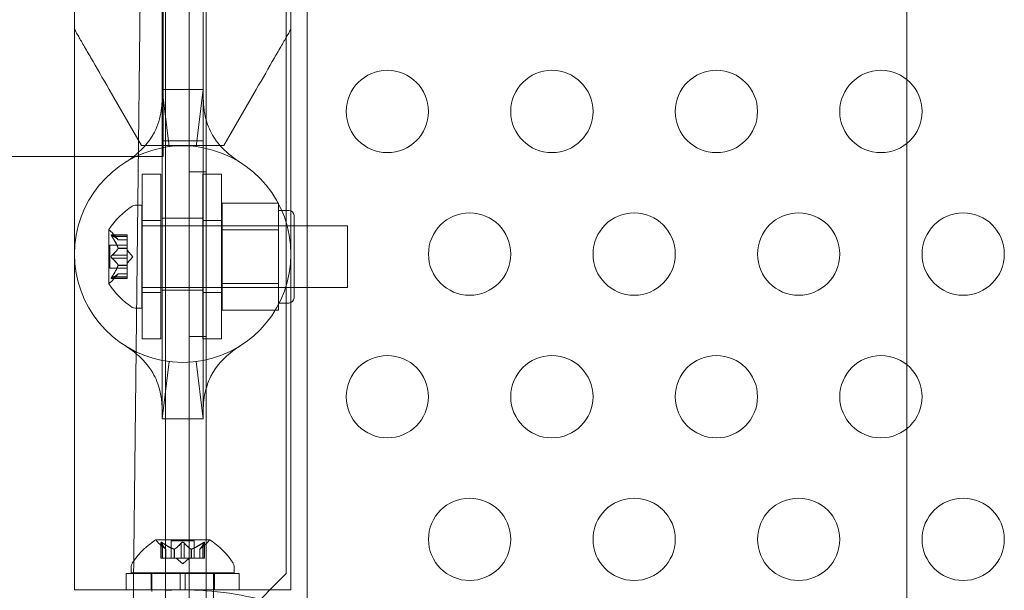
# Model space of a CAD drawing. Extents: x -886 to 0, y -348 to 220.
# Drawn here: x -392 to -386, y -214 to -211 of the extents above; entities that cross this region are included whole.
import ezdxf

# ---------------------------------------------------------------- set-up
doc = ezdxf.new("R2010")
doc.units = 0
doc.header["$MEASUREMENT"] = 0
doc.header["$PDMODE"] = 64
doc.styles.get("Standard").update_dxf_attribs({"font": 'Helvetica LT 57 Condensed_0.ttf'})
doc.dimstyles.new('FEET-METERS', dxfattribs={"dimtxt": 12, "dimasz": 7, "dimexe": 3, "dimexo": 3, "dimgap": 3, "dimtad": 0, "dimdec": 1, "dimzin": 3, "dimdsep": 46, "dimlunit": 4, "dimtxsty": 'Standard', "dimcen": 0.09, "dimadec": 0, "dimazin": 0, "dimtfac": 2, "dimtdec": 1, "dimtofl": 0, "dimtmove": 0, "dimatfit": 3, "dimfxl": 1, "dimfrac": 2, "dimtolj": 1, "dimtzin": 3, "dimarcsym": 0})

# ---------------------------------------------------------------- blocks, each defined once
blk = doc.blocks.new('*D146')
at = {"color": 0, "lineweight": -2, "transparency": 16777216}
for p, q in [((-283.1421, 171.7319), (-650.2242, 171.7319)), ((-647.2242, 164.7319), (-647.2242, -170.838)), ((-647.2242, -341.1451), (-647.2242, -273.006)), ((-443.1596, -348.1451), (-650.2242, -348.1451))]:
    blk.add_line(p, q, dxfattribs=at)
at = {"color": 0, "lineweight": 0, "transparency": 16777216}
for points in [[(-648.3908, 164.7319), (-646.0575, 164.7319), (-647.2242, 171.7319)], [(-648.3908, -341.1451), (-646.0575, -341.1451), (-647.2242, -348.1451)]]:
    blk.add_solid(points, dxfattribs=at)
at = {"layer": 'DEFPOINTS', "color": 0, "lineweight": 0, "transparency": 16777216}
for p in [(-280.1421, 171.7319), (-647.2242, -348.1451), (-440.1596, -348.1451)]:
    blk.add_point(p, dxfattribs=at)
at = {"color": 0, "lineweight": 0, "transparency": 16777216, "insert": (-647.2242, -221.922), "char_height": 12, "attachment_point": 5, "rotation": 90}
blk.add_mtext('\\A1;43\'-4" [13.2M]', dxfattribs=at)
blk = doc.blocks.new('new block')
at = {"color": 0, "linetype": 'Continuous', "lineweight": 0}
for p, q in [((-390.5788, -218.4204), (-390.5788, -176.9204)), ((-391.2951, -214.3604), (-391.2951, -181.9804)), ((-391.1911, -181.9804), (-391.1911, -214.3604)), ((-390.7056, -214.1104), (-390.7056, -182.2304)), ((-386.9339, -218.4204), (-386.9339, -196.7449)), ((-391.4392, -203.6868), (-391.4392, -218.4204)), ((-391.6781, -217.891), (-391.513, -203.8005)), ((-391.9921, -208.1707), (-391.9921, -211.1707)), ((-390.6771, -211.1707), (-390.6771, -208.1707)), ((-391.4596, -208.8582), (-391.4596, -211.4832)), ((-391.2096, -211.4832), (-391.2096, -208.8582)), ((-391.9921, -211.1707), (-391.9921, -214.2092)), ((-391.5846, -211.5117), (-391.7815, -211.1707)), ((-391.2094, -211.1704), (-391.4594, -211.1704)), ((-391.4594, -211.2167), (-391.4594, -211.1704)), ((-391.2094, -211.2167), (-391.2094, -211.1704)), ((-390.8877, -211.1707), (-391.0846, -211.5117)), ((-390.6771, -211.1707), (-390.6771, -214.2092)), ((-391.4594, -211.5249), (-391.4594, -211.2167)), ((-391.2094, -211.5249), (-391.2094, -211.2167)), ((-391.4596, -211.4832), (-391.2096, -211.4832)), ((-391.5846, -211.5117), (-391.0846, -211.5117)), ((-391.4594, -211.5249), (-391.4594, -212.8159)), ((-391.2094, -212.8159), (-391.2094, -211.5249)), ((-394.5126, -211.5779), (-391.4534, -211.5779)), ((-391.1911, -211.6704), (-391.2951, -211.6704)), ((-391.5815, -212.6846), (-391.5815, -211.6846)), ((-391.4665, -211.6846), (-391.5815, -211.6846)), ((-391.4665, -211.6846), (-391.4665, -212.6846)), ((-391.2128, -211.6846), (-391.2128, -212.6846)), ((-391.0978, -211.6846), (-391.2128, -211.6846)), ((-391.0978, -212.6846), (-391.0978, -211.6846)), ((-391.6238, -211.8738), (-391.5829, -211.8738)), ((-391.5829, -212.4988), (-391.5829, -211.8738)), ((-391.0953, -211.8616), (-390.7516, -211.8616)), ((-391.0953, -211.8616), (-391.0953, -212.024)), ((-390.7516, -211.9428), (-390.7516, -211.8616)), ((-390.7516, -211.9051), (-390.6891, -211.9051)), ((-391.4665, -211.9659), (-391.5815, -211.9659)), ((-391.4594, -211.9517), (-391.2094, -211.9517)), ((-391.0978, -211.9659), (-391.2128, -211.9659)), ((-390.7516, -212.024), (-390.7516, -211.9428)), ((-390.6578, -211.9363), (-390.6578, -212.4363)), ((-391.7833, -212.0228), (-391.7833, -212.3498)), ((-390.3329, -211.9988), (-391.5829, -211.9988)), ((-391.0953, -211.9988), (-390.6578, -211.9988)), ((-391.0953, -212.024), (-390.7516, -212.024)), ((-391.0953, -212.024), (-391.0953, -212.3487)), ((-390.7516, -212.1863), (-390.7516, -212.024)), ((-390.3329, -212.3738), (-390.3329, -211.9988)), ((-391.6714, -212.0542), (-391.7675, -212.0542)), ((-391.727, -212.0831), (-391.7662, -212.0381)), ((-391.7644, -212.0556), (-391.6714, -212.0556)), ((-391.7644, -212.0642), (-391.6714, -212.0642)), ((-391.7271, -212.0829), (-391.6714, -212.0829)), ((-391.6714, -212.0831), (-391.727, -212.0831)), ((-391.6714, -212.0642), (-391.6714, -212.0542)), ((-391.6714, -212.0642), (-391.6714, -212.1335)), ((-391.7773, -212.2558), (-391.7773, -212.1168)), ((-391.6714, -212.1168), (-391.7773, -212.1168)), ((-391.7271, -212.1335), (-391.6714, -212.1335)), ((-391.7271, -212.1358), (-391.6714, -212.1358)), ((-391.6714, -212.1335), (-391.6714, -212.1366)), ((-391.6714, -212.1366), (-391.6714, -212.1784)), ((-391.637, -212.1863), (-391.6714, -212.1469)), ((-391.7644, -212.1777), (-391.6714, -212.1777)), ((-391.7644, -212.195), (-391.6714, -212.195)), ((-391.6714, -212.195), (-391.6714, -212.1784)), ((-391.637, -212.1863), (-391.6714, -212.2258)), ((-391.6714, -212.195), (-391.6714, -212.2369)), ((-390.7516, -212.3487), (-390.7516, -212.1863)), ((-391.6714, -212.2558), (-391.7773, -212.2558)), ((-391.7271, -212.2369), (-391.6714, -212.2369)), ((-391.7271, -212.2392), (-391.6714, -212.2392)), ((-391.6714, -212.2369), (-391.6714, -212.2404)), ((-391.6714, -212.2404), (-391.6714, -212.3097)), ((-391.6714, -212.3184), (-391.7675, -212.3184)), ((-391.727, -212.2896), (-391.7662, -212.3346)), ((-391.7644, -212.3084), (-391.6714, -212.3084)), ((-391.7644, -212.3171), (-391.6714, -212.3171)), ((-391.7271, -212.2898), (-391.6714, -212.2898)), ((-391.6714, -212.2896), (-391.727, -212.2896)), ((-391.6714, -212.3184), (-391.6714, -212.3097)), ((-390.3329, -212.3738), (-391.5829, -212.3738)), ((-391.4594, -212.3892), (-391.2094, -212.3892)), ((-391.0953, -212.3487), (-390.7516, -212.3487)), ((-391.0953, -212.3487), (-391.0953, -212.5111)), ((-391.0953, -212.3738), (-390.6578, -212.3738)), ((-390.7516, -212.4299), (-390.7516, -212.3487)), ((-391.4665, -212.4034), (-391.5815, -212.4034)), ((-391.0978, -212.4034), (-391.2128, -212.4034)), ((-390.7516, -212.5111), (-390.7516, -212.4299)), ((-391.6238, -212.4988), (-391.5829, -212.4988)), ((-391.0953, -212.5111), (-390.7516, -212.5111)), ((-390.7516, -212.4676), (-390.6891, -212.4676)), ((-391.4665, -212.6846), (-391.5815, -212.6846)), ((-391.1911, -212.6704), (-391.2951, -212.6704)), ((-391.0978, -212.6846), (-391.2128, -212.6846)), ((-391.4594, -213.1241), (-391.4594, -212.8159)), ((-391.2094, -213.1241), (-391.2094, -212.8159)), ((-391.4594, -213.1704), (-391.4594, -213.1241)), ((-391.4594, -213.1704), (-391.2094, -213.1704)), ((-391.2094, -213.1704), (-391.2094, -213.1241)), ((-391.4392, -213.9058), (-391.4979, -213.9058)), ((-391.4377, -213.9621), (-391.4827, -213.9229)), ((-391.4665, -214.0177), (-391.4665, -213.9216)), ((-391.4652, -213.9246), (-391.4652, -214.0177)), ((-391.4565, -213.9246), (-391.4565, -214.0177)), ((-391.1709, -213.9058), (-391.4392, -213.9058)), ((-391.4039, -213.9118), (-391.2649, -213.9118)), ((-391.4039, -214.0177), (-391.4039, -213.9118)), ((-391.3431, -213.9246), (-391.3431, -214.0177)), ((-391.3258, -213.9246), (-391.3258, -214.0177)), ((-391.2649, -214.0177), (-391.2649, -213.9118)), ((-391.2312, -213.9621), (-391.1862, -213.9229)), ((-391.2123, -213.9246), (-391.2123, -214.0177)), ((-391.2037, -213.9246), (-391.2037, -214.0177)), ((-391.2023, -214.0177), (-391.2023, -213.9216)), ((-391.4378, -213.962), (-391.4378, -214.0177)), ((-391.4377, -214.0177), (-391.4377, -213.9621)), ((-391.3873, -213.962), (-391.3873, -214.0177)), ((-391.385, -213.962), (-391.385, -214.0177)), ((-391.2839, -213.962), (-391.2839, -214.0177)), ((-391.2816, -213.962), (-391.2816, -214.0177)), ((-391.2312, -214.0177), (-391.2312, -213.9621)), ((-391.231, -213.962), (-391.231, -214.0177)), ((-391.6469, -214.0653), (-391.6469, -214.1062)), ((-391.4665, -214.0177), (-391.4578, -214.0177)), ((-391.3885, -214.0177), (-391.4578, -214.0177)), ((-391.385, -214.0177), (-391.3885, -214.0177)), ((-391.3431, -214.0177), (-391.385, -214.0177)), ((-391.3344, -214.0521), (-391.3739, -214.0177)), ((-391.3431, -214.0177), (-391.3265, -214.0177)), ((-391.3344, -214.0521), (-391.2949, -214.0177)), ((-391.2846, -214.0177), (-391.3265, -214.0177)), ((-391.2816, -214.0177), (-391.2846, -214.0177)), ((-391.2123, -214.0177), (-391.2816, -214.0177)), ((-391.2123, -214.0177), (-391.2023, -214.0177)), ((-391.0219, -214.0653), (-391.0219, -214.1062)), ((-391.6782, -214.1092), (-391.6338, -214.1092)), ((-391.6782, -214.2092), (-391.6782, -214.1092)), ((-391.6469, -214.1062), (-391.6338, -214.1062)), ((-391.6338, -214.1062), (-391.4392, -214.1062)), ((-391.6338, -214.1092), (-391.4392, -214.1092)), ((-391.5269, -214.2092), (-391.5269, -214.1092)), ((-391.5219, -214.1092), (-391.5219, -214.1062)), ((-391.5219, -214.2092), (-391.5219, -214.1092)), ((-391.4392, -214.1062), (-391.0219, -214.1062)), ((-391.4392, -214.1092), (-391.35, -214.1092)), ((-391.3188, -214.1092), (-391.35, -214.1092)), ((-391.35, -214.2092), (-391.35, -214.1092)), ((-391.3188, -214.1092), (-390.9907, -214.1092)), ((-391.3188, -214.2092), (-391.3188, -214.1092)), ((-391.1469, -215.3562), (-391.1469, -214.1062)), ((-391.1419, -214.2092), (-391.1419, -214.1092)), ((-390.9907, -214.2092), (-390.9907, -214.1092)), ((-390.9556, -214.3604), (-390.7056, -214.1104)), ((-391.9921, -214.2092), (-391.6782, -214.2092)), ((-391.6782, -214.2092), (-391.635, -214.2092)), ((-391.635, -214.2092), (-391.4392, -214.2092)), ((-391.5219, -214.2183), (-391.5219, -214.2092)), ((-391.4392, -214.2092), (-391.35, -214.2092)), ((-391.3188, -214.2092), (-391.35, -214.2092)), ((-391.3188, -214.2092), (-390.9907, -214.2092)), ((-390.9907, -214.2092), (-390.6771, -214.2092))]:
    blk.add_line(p, q, dxfattribs=at)
for centre in [(-390.0906, -211.3044), (-389.0906, -211.3044), (-388.0906, -211.3044), (-387.0906, -211.3044), (-389.5906, -212.1704), (-388.5906, -212.1704), (-387.5906, -212.1704), (-386.5906, -212.1704), (-390.0906, -213.0364), (-389.0906, -213.0364), (-388.0906, -213.0364), (-387.0906, -213.0364), (-389.5906, -213.9025), (-388.5906, -213.9025), (-387.5906, -213.9025), (-386.5906, -213.9025)]:
    blk.add_circle(centre, 0.25, dxfattribs=at)
for centre, radius, start, end in [((-391.3344, -212.1704), 0.6575, 100.95944, 259.04056), ((-391.3344, -212.1704), 0.6575, 79.04056, 100.95944), ((-391.3344, -212.1704), 0.6575, 280.95944, 79.04056), ((-391.3758, -212.2851), 0.4851, 123.12972, 147.07393), ((-391.6238, -211.9051), 0.0313, 90, 123.12972), ((-390.6891, -211.9363), 0.0312, 0, 90), ((-391.7808, -212.0228), 0.0025, 146.87692, 180), ((-391.7808, -212.0228), 0.0025, 180, 239.99683), ((-391.8133, -212.0791), 0.0625, 41.07082, 59.99683), ((-391.8133, -212.2935), 0.0625, 300.00317, 318.92918), ((-391.7808, -212.3498), 0.0025, 120.00317, 180), ((-391.7808, -212.3498), 0.0025, 180, 213.12308), ((-391.3758, -212.0875), 0.4851, 212.92607, 236.87028), ((-390.6891, -212.4363), 0.0312, 270, 0), ((-391.6238, -212.4676), 0.0313, 236.87028, 270), ((-391.3344, -212.1704), 0.6575, 259.04056, 280.95944), ((-391.2356, -214.3133), 0.4851, 122.92607, 144.99032), ((-391.4979, -213.9083), 0.0025, 90, 123.12308), ((-391.4979, -213.9083), 0.0025, 30.00317, 90), ((-391.4416, -213.8758), 0.0625, 210.00317, 228.92918), ((-391.2272, -213.8758), 0.0625, -48.92918, -30.00317), ((-391.1709, -213.9083), 0.0025, 90, 149.99683), ((-391.1709, -213.9083), 0.0025, 56.87692, 90), ((-391.4332, -214.3133), 0.4851, 33.12972, 57.07393), ((-391.6157, -214.0653), 0.0312, 146.87028, 180), ((-391.2356, -214.3133), 0.4851, 144.99032, 146.87028), ((-391.0532, -214.0653), 0.0312, 360, 33.12972)]:
    blk.add_arc(centre, radius, start, end, dxfattribs=at)
for points, knots in [([(-391.4534, -211.5779), (-391.4534, -211.5779), (-391.4534, -211.5779), (-391.4534, -211.577), (-391.4534, -211.5595), (-391.4534, -211.4932), (-391.4534, -211.445), (-391.4534, -211.324), (-391.4534, -211.2523), (-391.4534, -211.0946), (-391.4534, -211.0101), (-391.4534, -210.8393), (-391.4534, -210.7546), (-391.4534, -210.5961), (-391.4534, -210.5237), (-391.4534, -210.4625), (-391.4534, -210.4268), (-391.4534, -210.3952), (-391.4534, -210.3413), (-391.4534, -210.3191), (-391.4534, -210.2762), (-391.4534, -210.2629), (-391.4534, -210.2629)], [-1.544217, -1.544217, -1.544217, -1.544217, -1.537665, -1.537665, -1.281363, -1.281363, -1.025071, -1.025071, -0.768788, -0.768788, -0.512515, -0.512515, -0.256253, -0.256253, 0, 0, 0, 0.148972, 0.148972, 0.298149, 0.298149, 0.527282, 0.527282, 0.527282, 0.527282]), ([(-391.9921, -210.8058), (-391.9921, -210.8058), (-391.9903, -210.809), (-391.9827, -210.8222), (-391.9768, -210.8324), (-391.9614, -210.8591), (-391.9494, -210.8798), (-391.9221, -210.9271), (-391.9068, -210.9536), (-391.8586, -211.0372), (-391.821, -211.1022), (-391.7815, -211.1707)], [1.5125011, 1.5125011, 1.5125011, 1.5125011, 1.5941851, 1.5941851, 1.6758691, 1.6758691, 1.7850149, 1.7850149, 1.8941608, 1.8941608, 2.1448351, 2.1448351, 2.1448351, 2.1448351]), ([(-390.8877, -211.1707), (-390.8482, -211.1022), (-390.8107, -211.0372), (-390.7624, -210.9536), (-390.7471, -210.9271), (-390.7198, -210.8798), (-390.7079, -210.8591), (-390.6924, -210.8324), (-390.6866, -210.8222), (-390.6789, -210.809), (-390.6771, -210.8058), (-390.6771, -210.8058)], [4.2119075, 4.2119075, 4.2119075, 4.2119075, 4.4625818, 4.4625818, 4.5717276, 4.5717276, 4.6808735, 4.6808735, 4.7625575, 4.7625575, 4.8442414, 4.8442414, 4.8442414, 4.8442414]), ([(-391.6843, -211.6137), (-391.6839, -211.6135), (-391.6839, -211.6135), (-391.6824, -211.6125), (-391.6812, -211.6118), (-391.6771, -211.6092), (-391.6733, -211.6067), (-391.6601, -211.5979), (-391.6489, -211.5902), (-391.5924, -211.5473), (-391.5389, -211.4943), (-391.4849, -211.3887), (-391.4714, -211.3419), (-391.4622, -211.279), (-391.4607, -211.2599), (-391.4596, -211.2345), (-391.4595, -211.226), (-391.4594, -211.2192), (-391.4594, -211.2179), (-391.4594, -211.217), (-391.4594, -211.2168), (-391.4594, -211.2167), (-391.4594, -211.2167), (-391.4594, -211.2167), (-391.4594, -211.2167), (-391.4594, -211.2167), (-391.4594, -211.2167), (-391.4594, -211.2167), (-391.4594, -211.2167), (-391.4594, -211.2167), (-391.4594, -211.2167), (-391.4594, -211.2167), (-391.4594, -211.2167), (-391.4594, -211.2167)], [0, 0, 0, 0, 0.028375, 0.028375, 0.056544, 0.056544, 0.11198, 0.11198, 0.219887, 0.219887, 0.62162, 0.62162, 0.879395, 0.879395, 0.998338, 0.998338, 1.075539, 1.075539, 1.104758, 1.104758, 1.11448, 1.11448, 1.11772, 1.11772, 1.1188, 1.1188, 1.11916, 1.11916, 1.11928, 1.11928, 1.11932, 1.11932, 1.11933, 1.11933, 1.11933, 1.11933]), ([(-391.2094, -211.2167), (-391.2094, -211.2171), (-391.2094, -211.2171), (-391.2094, -211.2185), (-391.2094, -211.2196), (-391.2094, -211.2236), (-391.2094, -211.2273), (-391.2091, -211.2402), (-391.2086, -211.2513), (-391.2058, -211.2872), (-391.202, -211.3148), (-391.1862, -211.3791), (-391.1717, -211.4158), (-391.1256, -211.495), (-391.0888, -211.5343), (-391.0359, -211.5786), (-391.0185, -211.5912), (-390.9972, -211.6056), (-390.9908, -211.6098), (-390.9861, -211.6127), (-390.9853, -211.6133), (-390.9847, -211.6136), (-390.9846, -211.6137), (-390.9846, -211.6137), (-390.9845, -211.6137), (-390.9845, -211.6137), (-390.9845, -211.6137), (-390.9845, -211.6137), (-390.9845, -211.6137), (-390.9845, -211.6137), (-390.9845, -211.6137), (-390.9845, -211.6137), (-390.9845, -211.6137), (-390.9845, -211.6137), (-390.9845, -211.6137), (-390.9845, -211.6137)], [0, 0, 0, 0, 0.021574, 0.021574, 0.042964, 0.042964, 0.084922, 0.084922, 0.166199, 0.166199, 0.324589, 0.324589, 0.537737, 0.537737, 0.836943, 0.836943, 0.988323, 0.988323, 1.076258, 1.076258, 1.10545, 1.10545, 1.115172, 1.115172, 1.118412, 1.118412, 1.119492, 1.119492, 1.119852, 1.119852, 1.119972, 1.119972, 1.120012, 1.120012, 1.120022, 1.120022, 1.120022, 1.120022]), ([(-391.7662, -212.0546), (-391.7663, -212.0545), (-391.7663, -212.0545), (-391.7669, -212.0543), (-391.7674, -212.0542), (-391.7681, -212.0543), (-391.7684, -212.0544), (-391.7686, -212.0549), (-391.7687, -212.0551), (-391.7687, -212.0554), (-391.7687, -212.0555), (-391.7687, -212.0555), (-391.7687, -212.0555), (-391.7687, -212.0555), (-391.7687, -212.0556), (-391.7687, -212.0556), (-391.7687, -212.0556), (-391.7687, -212.0556), (-391.7687, -212.0556), (-391.7687, -212.0557), (-391.7687, -212.0557), (-391.7687, -212.056), (-391.7687, -212.0563), (-391.7685, -212.057), (-391.7683, -212.0575), (-391.7678, -212.0586), (-391.7675, -212.0593), (-391.7668, -212.0605), (-391.7665, -212.061), (-391.7662, -212.0616)], [0, 0, 0, 0, 0.00041232, 0.00041232, 0.00367036, 0.00367036, 0.0061271, 0.0061271, 0.00796491, 0.00796491, 0.00815345, 0.00815345, 0.00825503, 0.00825503, 0.00831852, 0.00831852, 0.00838777, 0.00838777, 0.00848273, 0.00848273, 0.00870295, 0.00870295, 0.01013563, 0.01013563, 0.01215525, 0.01215525, 0.01467787, 0.01467787, 0.0166517, 0.0166517, 0.0166517, 0.0166517]), ([(-391.7662, -212.0616), (-391.7663, -212.0615), (-391.7663, -212.0614), (-391.7669, -212.0604), (-391.7674, -212.0595), (-391.7681, -212.0581), (-391.7683, -212.0575), (-391.7686, -212.0565), (-391.7687, -212.0561), (-391.7687, -212.0557), (-391.7687, -212.0557), (-391.7687, -212.0556), (-391.7687, -212.0556), (-391.7687, -212.0556), (-391.7687, -212.0556), (-391.7687, -212.0556), (-391.7687, -212.0555), (-391.7687, -212.0555), (-391.7687, -212.0555), (-391.7687, -212.0555), (-391.7687, -212.0554), (-391.7687, -212.0552), (-391.7687, -212.055), (-391.7685, -212.0546), (-391.7683, -212.0544), (-391.7678, -212.0542), (-391.7675, -212.0542), (-391.7668, -212.0543), (-391.7665, -212.0544), (-391.7662, -212.0546)], [0, 0, 0, 0, 0.00041133, 0.00041133, 0.0035034, 0.0035034, 0.00594033, 0.00594033, 0.00795678, 0.00795678, 0.00816734, 0.00816734, 0.00825334, 0.00825334, 0.00831687, 0.00831687, 0.00838579, 0.00838579, 0.00847957, 0.00847957, 0.00869405, 0.00869405, 0.01012524, 0.01012524, 0.01214061, 0.01214061, 0.01467168, 0.01467168, 0.01664979, 0.01664979, 0.01664979, 0.01664979]), ([(-391.7662, -212.0546), (-391.7661, -212.0546), (-391.766, -212.0546), (-391.7658, -212.0548), (-391.7655, -212.0549), (-391.7653, -212.055)], [0.026417714, 0.026417714, 0.026417714, 0.026417714, 0.026883246, 0.026883246, 0.028070805, 0.028070805, 0.028070805, 0.028070805]), ([(-391.7644, -212.0642), (-391.765, -212.0635), (-391.7655, -212.0627), (-391.766, -212.0619), (-391.7661, -212.0617), (-391.7662, -212.0616)], [0.007300399, 0.007300399, 0.007300399, 0.007300399, 0.009949303, 0.009949303, 0.010414835, 0.010414835, 0.010414835, 0.010414835]), ([(-391.7275, -212.0825), (-391.7274, -212.0826), (-391.7274, -212.0827), (-391.7271, -212.083), (-391.727, -212.0831), (-391.727, -212.0831)], [0.006463967, 0.006463967, 0.006463967, 0.006463967, 0.007125803, 0.007125803, 0.009029787, 0.009029787, 0.009029787, 0.009029787]), ([(-391.7275, -212.1322), (-391.7274, -212.1325), (-391.7274, -212.1327), (-391.7272, -212.1331), (-391.7272, -212.1333), (-391.7271, -212.1335)], [0.006463967, 0.006463967, 0.006463967, 0.006463967, 0.007125803, 0.007125803, 0.007719964, 0.007719964, 0.007719964, 0.007719964]), ([(-391.7275, -212.1366), (-391.7274, -212.1364), (-391.7274, -212.1363), (-391.7271, -212.1358), (-391.727, -212.1353), (-391.727, -212.1343), (-391.727, -212.1339), (-391.7271, -212.1335)], [0.006463967, 0.006463967, 0.006463967, 0.006463967, 0.007125803, 0.007125803, 0.009029787, 0.009029787, 0.010339612, 0.010339612, 0.010339612, 0.010339612]), ([(-391.7662, -212.1934), (-391.7663, -212.1933), (-391.7663, -212.1932), (-391.7669, -212.1925), (-391.7673, -212.1918), (-391.768, -212.1904), (-391.7682, -212.1897), (-391.7686, -212.1882), (-391.7687, -212.1875), (-391.7687, -212.1866), (-391.7687, -212.1866), (-391.7687, -212.1865), (-391.7687, -212.1864), (-391.7687, -212.1864), (-391.7687, -212.1864), (-391.7687, -212.1863), (-391.7687, -212.1863), (-391.7687, -212.1862), (-391.7687, -212.1862), (-391.7687, -212.1861), (-391.7687, -212.186), (-391.7687, -212.1855), (-391.7687, -212.185), (-391.7685, -212.1839), (-391.7683, -212.1833), (-391.7678, -212.182), (-391.7675, -212.1813), (-391.7669, -212.1802), (-391.7665, -212.1797), (-391.7662, -212.1793)], [0, 0, 0, 0, 0.00041393, 0.00041393, 0.00331032, 0.00331032, 0.00567645, 0.00567645, 0.00794407, 0.00794407, 0.00816309, 0.00816309, 0.00825092, 0.00825092, 0.00831521, 0.00831521, 0.00838441, 0.00838441, 0.0084776, 0.0084776, 0.00868657, 0.00868657, 0.01011525, 0.01011525, 0.0121263, 0.0121263, 0.01466595, 0.01466595, 0.01664838, 0.01664838, 0.01664838, 0.01664838]), ([(-391.7662, -212.1793), (-391.7663, -212.1794), (-391.7663, -212.1795), (-391.7669, -212.1802), (-391.7673, -212.1809), (-391.768, -212.1824), (-391.7683, -212.1831), (-391.7686, -212.1845), (-391.7687, -212.1852), (-391.7687, -212.186), (-391.7687, -212.1861), (-391.7687, -212.1862), (-391.7687, -212.1862), (-391.7687, -212.1863), (-391.7687, -212.1863), (-391.7687, -212.1863), (-391.7687, -212.1864), (-391.7687, -212.1864), (-391.7687, -212.1865), (-391.7687, -212.1866), (-391.7687, -212.1866), (-391.7687, -212.1872), (-391.7687, -212.1876), (-391.7685, -212.1888), (-391.7683, -212.1894), (-391.7678, -212.1907), (-391.7675, -212.1914), (-391.7669, -212.1925), (-391.7665, -212.193), (-391.7662, -212.1934)], [0, 0, 0, 0, 0.00041348, 0.00041348, 0.00335938, 0.00335938, 0.00572359, 0.00572359, 0.00794646, 0.00794646, 0.00816387, 0.00816387, 0.00825132, 0.00825132, 0.00831543, 0.00831543, 0.00838451, 0.00838451, 0.0084777, 0.0084777, 0.00868732, 0.00868732, 0.01011652, 0.01011652, 0.01212817, 0.01212817, 0.01466672, 0.01466672, 0.01664861, 0.01664861, 0.01664861, 0.01664861]), ([(-391.7662, -212.1793), (-391.7661, -212.1792), (-391.766, -212.1791), (-391.7658, -212.1788), (-391.7655, -212.1786), (-391.7653, -212.1784)], [0.026417714, 0.026417714, 0.026417714, 0.026417714, 0.026883246, 0.026883246, 0.028070805, 0.028070805, 0.028070805, 0.028070805]), ([(-391.7644, -212.195), (-391.765, -212.1946), (-391.7655, -212.1942), (-391.766, -212.1936), (-391.7661, -212.1935), (-391.7662, -212.1934)], [0.007300399, 0.007300399, 0.007300399, 0.007300399, 0.009949303, 0.009949303, 0.010414835, 0.010414835, 0.010414835, 0.010414835]), ([(-391.7275, -212.2361), (-391.7274, -212.2362), (-391.7274, -212.2364), (-391.7272, -212.2366), (-391.7272, -212.2368), (-391.7271, -212.2369)], [0.006463967, 0.006463967, 0.006463967, 0.006463967, 0.007125803, 0.007125803, 0.007719964, 0.007719964, 0.007719964, 0.007719964]), ([(-391.7275, -212.2404), (-391.7274, -212.2402), (-391.7274, -212.24), (-391.7271, -212.2391), (-391.727, -212.2385), (-391.727, -212.2376), (-391.727, -212.2372), (-391.7271, -212.2369)], [0.006463967, 0.006463967, 0.006463967, 0.006463967, 0.007125803, 0.007125803, 0.009029787, 0.009029787, 0.010339612, 0.010339612, 0.010339612, 0.010339612]), ([(-391.7662, -212.3181), (-391.7663, -212.3181), (-391.7663, -212.3182), (-391.7669, -212.3184), (-391.7674, -212.3185), (-391.7681, -212.3184), (-391.7683, -212.3182), (-391.7686, -212.3178), (-391.7687, -212.3176), (-391.7687, -212.3172), (-391.7687, -212.3172), (-391.7687, -212.3172), (-391.7687, -212.3172), (-391.7687, -212.3171), (-391.7687, -212.3171), (-391.7687, -212.3171), (-391.7687, -212.3171), (-391.7687, -212.3171), (-391.7687, -212.317), (-391.7687, -212.317), (-391.7687, -212.3169), (-391.7687, -212.3166), (-391.7687, -212.3164), (-391.7685, -212.3156), (-391.7683, -212.3152), (-391.7678, -212.314), (-391.7675, -212.3134), (-391.7668, -212.3122), (-391.7665, -212.3116), (-391.7662, -212.3111)], [0, 0, 0, 0, 0.00041176, 0.00041176, 0.00365422, 0.00365422, 0.00610875, 0.00610875, 0.00796436, 0.00796436, 0.00817423, 0.00817423, 0.00825796, 0.00825796, 0.00832097, 0.00832097, 0.00839048, 0.00839048, 0.00848722, 0.00848722, 0.00871815, 0.00871815, 0.01015814, 0.01015814, 0.01218673, 0.01218673, 0.01468858, 0.01468858, 0.01665151, 0.01665151, 0.01665151, 0.01665151]), ([(-391.7662, -212.3111), (-391.7663, -212.3112), (-391.7663, -212.3113), (-391.7669, -212.3123), (-391.7674, -212.3131), (-391.7681, -212.3146), (-391.7683, -212.3152), (-391.7686, -212.3162), (-391.7687, -212.3166), (-391.7687, -212.317), (-391.7687, -212.317), (-391.7687, -212.317), (-391.7687, -212.3171), (-391.7687, -212.3171), (-391.7687, -212.3171), (-391.7687, -212.3171), (-391.7687, -212.3171), (-391.7687, -212.3172), (-391.7687, -212.3172), (-391.7687, -212.3172), (-391.7687, -212.3173), (-391.7687, -212.3175), (-391.7687, -212.3177), (-391.7685, -212.3181), (-391.7683, -212.3182), (-391.7678, -212.3185), (-391.7675, -212.3185), (-391.7668, -212.3184), (-391.7665, -212.3183), (-391.7662, -212.3181)], [0, 0, 0, 0, 0.00041106, 0.00041106, 0.0035373, 0.0035373, 0.00597776, 0.00597776, 0.00795862, 0.00795862, 0.008168, 0.008168, 0.00825376, 0.00825376, 0.00831721, 0.00831721, 0.00838612, 0.00838612, 0.00848005, 0.00848005, 0.00869554, 0.00869554, 0.01012717, 0.01012717, 0.01214334, 0.01214334, 0.01467282, 0.01467282, 0.01665013, 0.01665013, 0.01665013, 0.01665013]), ([(-391.7662, -212.3111), (-391.7661, -212.3109), (-391.766, -212.3108), (-391.7658, -212.3104), (-391.7655, -212.31), (-391.7653, -212.3097)], [0.026417714, 0.026417714, 0.026417714, 0.026417714, 0.026883246, 0.026883246, 0.028070805, 0.028070805, 0.028070805, 0.028070805]), ([(-391.7644, -212.3171), (-391.765, -212.3175), (-391.7655, -212.3178), (-391.766, -212.318), (-391.7661, -212.3181), (-391.7662, -212.3181)], [0.007300399, 0.007300399, 0.007300399, 0.007300399, 0.009949303, 0.009949303, 0.010414835, 0.010414835, 0.010414835, 0.010414835]), ([(-391.7275, -212.2902), (-391.7274, -212.2901), (-391.7274, -212.29), (-391.7272, -212.2899), (-391.7272, -212.2898), (-391.7271, -212.2898)], [0.006463967, 0.006463967, 0.006463967, 0.006463967, 0.007125803, 0.007125803, 0.007719964, 0.007719964, 0.007719964, 0.007719964]), ([(-391.4594, -213.1241), (-391.4594, -213.1238), (-391.4594, -213.1237), (-391.4594, -213.1223), (-391.4594, -213.1212), (-391.4595, -213.1172), (-391.4595, -213.1135), (-391.4598, -213.1006), (-391.4602, -213.0895), (-391.463, -213.0536), (-391.4668, -213.026), (-391.4826, -212.9618), (-391.4971, -212.925), (-391.5433, -212.8458), (-391.58, -212.8065), (-391.6329, -212.7622), (-391.6504, -212.7496), (-391.6716, -212.7352), (-391.6781, -212.731), (-391.6827, -212.7281), (-391.6836, -212.7276), (-391.6841, -212.7272), (-391.6842, -212.7271), (-391.6843, -212.7271), (-391.6843, -212.7271), (-391.6843, -212.7271), (-391.6843, -212.7271), (-391.6843, -212.7271), (-391.6843, -212.7271), (-391.6843, -212.7271), (-391.6843, -212.7271), (-391.6843, -212.7271), (-391.6843, -212.7271), (-391.6843, -212.7271), (-391.6843, -212.7271), (-391.6843, -212.7271)], [0, 0, 0, 0, 0.021574, 0.021574, 0.042964, 0.042964, 0.084922, 0.084922, 0.166199, 0.166199, 0.324589, 0.324589, 0.537737, 0.537737, 0.836943, 0.836943, 0.988323, 0.988323, 1.076258, 1.076258, 1.10545, 1.10545, 1.115172, 1.115172, 1.118412, 1.118412, 1.119492, 1.119492, 1.119852, 1.119852, 1.119972, 1.119972, 1.120012, 1.120012, 1.120022, 1.120022, 1.120022, 1.120022]), ([(-390.9845, -212.7271), (-390.9849, -212.7273), (-390.985, -212.7273), (-390.9865, -212.7283), (-390.9876, -212.729), (-390.9917, -212.7317), (-390.9955, -212.7341), (-391.0087, -212.7429), (-391.0199, -212.7506), (-391.0765, -212.7935), (-391.1299, -212.8465), (-391.1839, -212.9522), (-391.1974, -212.9989), (-391.2066, -213.0618), (-391.2081, -213.0809), (-391.2093, -213.1063), (-391.2094, -213.1148), (-391.2094, -213.1216), (-391.2094, -213.1229), (-391.2094, -213.1238), (-391.2094, -213.124), (-391.2094, -213.1241), (-391.2094, -213.1241), (-391.2094, -213.1241), (-391.2094, -213.1241), (-391.2094, -213.1241), (-391.2094, -213.1241), (-391.2094, -213.1241), (-391.2094, -213.1241), (-391.2094, -213.1241), (-391.2094, -213.1241), (-391.2094, -213.1241), (-391.2094, -213.1241), (-391.2094, -213.1241)], [0, 0, 0, 0, 0.028375, 0.028375, 0.056544, 0.056544, 0.11198, 0.11198, 0.219887, 0.219887, 0.62162, 0.62162, 0.879395, 0.879395, 0.998338, 0.998338, 1.075539, 1.075539, 1.104758, 1.104758, 1.11448, 1.11448, 1.11772, 1.11772, 1.1188, 1.1188, 1.11916, 1.11916, 1.11928, 1.11928, 1.11932, 1.11932, 1.11933, 1.11933, 1.11933, 1.11933]), ([(-391.4662, -213.9229), (-391.4662, -213.9228), (-391.4663, -213.9227), (-391.4665, -213.9221), (-391.4666, -213.9217), (-391.4665, -213.921), (-391.4663, -213.9207), (-391.4659, -213.9205), (-391.4657, -213.9204), (-391.4653, -213.9204), (-391.4653, -213.9204), (-391.4653, -213.9204), (-391.4652, -213.9204), (-391.4652, -213.9204), (-391.4652, -213.9204), (-391.4652, -213.9204), (-391.4652, -213.9204), (-391.4651, -213.9204), (-391.4651, -213.9204), (-391.4651, -213.9204), (-391.465, -213.9204), (-391.4647, -213.9204), (-391.4645, -213.9204), (-391.4637, -213.9206), (-391.4632, -213.9208), (-391.4621, -213.9213), (-391.4615, -213.9216), (-391.4603, -213.9222), (-391.4597, -213.9226), (-391.4592, -213.9229)], [0, 0, 0, 0, 0.00041176, 0.00041176, 0.00365422, 0.00365422, 0.00610875, 0.00610875, 0.00796436, 0.00796436, 0.00817423, 0.00817423, 0.00825796, 0.00825796, 0.00832097, 0.00832097, 0.00839048, 0.00839048, 0.00848722, 0.00848722, 0.00871815, 0.00871815, 0.01015814, 0.01015814, 0.01218673, 0.01218673, 0.01468858, 0.01468858, 0.01665151, 0.01665151, 0.01665151, 0.01665151]), ([(-391.4592, -213.9229), (-391.4593, -213.9228), (-391.4594, -213.9227), (-391.4604, -213.9222), (-391.4612, -213.9217), (-391.4627, -213.921), (-391.4633, -213.9208), (-391.4643, -213.9205), (-391.4647, -213.9204), (-391.465, -213.9204), (-391.4651, -213.9204), (-391.4651, -213.9204), (-391.4651, -213.9204), (-391.4652, -213.9204), (-391.4652, -213.9204), (-391.4652, -213.9204), (-391.4652, -213.9204), (-391.4652, -213.9204), (-391.4653, -213.9204), (-391.4653, -213.9204), (-391.4653, -213.9204), (-391.4656, -213.9204), (-391.4658, -213.9204), (-391.4662, -213.9206), (-391.4663, -213.9208), (-391.4665, -213.9212), (-391.4666, -213.9216), (-391.4665, -213.9222), (-391.4664, -213.9226), (-391.4662, -213.9229)], [0, 0, 0, 0, 0.00041106, 0.00041106, 0.0035373, 0.0035373, 0.00597776, 0.00597776, 0.00795862, 0.00795862, 0.008168, 0.008168, 0.00825376, 0.00825376, 0.00831721, 0.00831721, 0.00838612, 0.00838612, 0.00848005, 0.00848005, 0.00869554, 0.00869554, 0.01012717, 0.01012717, 0.01214334, 0.01214334, 0.01467282, 0.01467282, 0.01665013, 0.01665013, 0.01665013, 0.01665013]), ([(-391.4652, -213.9246), (-391.4656, -213.9241), (-391.4659, -213.9236), (-391.4661, -213.923), (-391.4662, -213.923), (-391.4662, -213.9229)], [0.007300399, 0.007300399, 0.007300399, 0.007300399, 0.009949303, 0.009949303, 0.010414835, 0.010414835, 0.010414835, 0.010414835]), ([(-391.4592, -213.9229), (-391.459, -213.923), (-391.4589, -213.923), (-391.4584, -213.9233), (-391.4581, -213.9235), (-391.4578, -213.9238)], [0.026417714, 0.026417714, 0.026417714, 0.026417714, 0.026883246, 0.026883246, 0.028070805, 0.028070805, 0.028070805, 0.028070805]), ([(-391.3431, -213.9246), (-391.3427, -213.9241), (-391.3423, -213.9236), (-391.3417, -213.923), (-391.3416, -213.923), (-391.3415, -213.9229)], [0.007300399, 0.007300399, 0.007300399, 0.007300399, 0.009949303, 0.009949303, 0.010414835, 0.010414835, 0.010414835, 0.010414835]), ([(-391.3415, -213.9229), (-391.3414, -213.9228), (-391.3413, -213.9227), (-391.3406, -213.9222), (-391.3399, -213.9218), (-391.3384, -213.9211), (-391.3377, -213.9208), (-391.3363, -213.9205), (-391.3356, -213.9204), (-391.3347, -213.9204), (-391.3347, -213.9204), (-391.3346, -213.9204), (-391.3345, -213.9204), (-391.3345, -213.9204), (-391.3345, -213.9204), (-391.3344, -213.9204), (-391.3344, -213.9204), (-391.3343, -213.9204), (-391.3343, -213.9204), (-391.3342, -213.9204), (-391.3341, -213.9204), (-391.3336, -213.9204), (-391.3331, -213.9204), (-391.332, -213.9206), (-391.3314, -213.9208), (-391.33, -213.9212), (-391.3294, -213.9216), (-391.3282, -213.9222), (-391.3278, -213.9226), (-391.3274, -213.9229)], [0, 0, 0, 0, 0.00041393, 0.00041393, 0.00331032, 0.00331032, 0.00567645, 0.00567645, 0.00794407, 0.00794407, 0.00816309, 0.00816309, 0.00825092, 0.00825092, 0.00831521, 0.00831521, 0.00838441, 0.00838441, 0.0084776, 0.0084776, 0.00868657, 0.00868657, 0.01011525, 0.01011525, 0.0121263, 0.0121263, 0.01466595, 0.01466595, 0.01664838, 0.01664838, 0.01664838, 0.01664838]), ([(-391.3274, -213.9229), (-391.3275, -213.9228), (-391.3276, -213.9227), (-391.3283, -213.9222), (-391.329, -213.9217), (-391.3304, -213.9211), (-391.3311, -213.9208), (-391.3326, -213.9205), (-391.3333, -213.9204), (-391.3341, -213.9204), (-391.3342, -213.9204), (-391.3343, -213.9204), (-391.3343, -213.9204), (-391.3344, -213.9204), (-391.3344, -213.9204), (-391.3344, -213.9204), (-391.3345, -213.9204), (-391.3345, -213.9204), (-391.3345, -213.9204), (-391.3346, -213.9204), (-391.3347, -213.9204), (-391.3353, -213.9204), (-391.3357, -213.9204), (-391.3368, -213.9206), (-391.3375, -213.9208), (-391.3388, -213.9212), (-391.3395, -213.9216), (-391.3406, -213.9222), (-391.3411, -213.9226), (-391.3415, -213.9229)], [0, 0, 0, 0, 0.00041348, 0.00041348, 0.00335938, 0.00335938, 0.00572359, 0.00572359, 0.00794646, 0.00794646, 0.00816387, 0.00816387, 0.00825132, 0.00825132, 0.00831543, 0.00831543, 0.00838451, 0.00838451, 0.0084777, 0.0084777, 0.00868732, 0.00868732, 0.01011652, 0.01011652, 0.01212817, 0.01212817, 0.01466672, 0.01466672, 0.01664861, 0.01664861, 0.01664861, 0.01664861]), ([(-391.3274, -213.9229), (-391.3273, -213.923), (-391.3272, -213.923), (-391.3269, -213.9233), (-391.3267, -213.9235), (-391.3265, -213.9238)], [0.026417714, 0.026417714, 0.026417714, 0.026417714, 0.026883246, 0.026883246, 0.028070805, 0.028070805, 0.028070805, 0.028070805]), ([(-391.2123, -213.9246), (-391.2116, -213.9241), (-391.2108, -213.9236), (-391.2099, -213.923), (-391.2098, -213.923), (-391.2097, -213.9229)], [0.007300399, 0.007300399, 0.007300399, 0.007300399, 0.009949303, 0.009949303, 0.010414835, 0.010414835, 0.010414835, 0.010414835]), ([(-391.2026, -213.9229), (-391.2026, -213.9228), (-391.2026, -213.9227), (-391.2024, -213.9221), (-391.2023, -213.9217), (-391.2024, -213.921), (-391.2025, -213.9207), (-391.203, -213.9205), (-391.2032, -213.9204), (-391.2035, -213.9204), (-391.2035, -213.9204), (-391.2036, -213.9204), (-391.2036, -213.9204), (-391.2036, -213.9204), (-391.2036, -213.9204), (-391.2037, -213.9204), (-391.2037, -213.9204), (-391.2037, -213.9204), (-391.2037, -213.9204), (-391.2038, -213.9204), (-391.2038, -213.9204), (-391.2041, -213.9204), (-391.2044, -213.9204), (-391.2051, -213.9206), (-391.2056, -213.9208), (-391.2067, -213.9212), (-391.2074, -213.9216), (-391.2086, -213.9222), (-391.2091, -213.9226), (-391.2097, -213.9229)], [0, 0, 0, 0, 0.00041232, 0.00041232, 0.00367036, 0.00367036, 0.0061271, 0.0061271, 0.00796491, 0.00796491, 0.00815345, 0.00815345, 0.00825503, 0.00825503, 0.00831852, 0.00831852, 0.00838777, 0.00838777, 0.00848273, 0.00848273, 0.00870295, 0.00870295, 0.01013563, 0.01013563, 0.01215525, 0.01215525, 0.01467787, 0.01467787, 0.0166517, 0.0166517, 0.0166517, 0.0166517]), ([(-391.2097, -213.9229), (-391.2096, -213.9228), (-391.2095, -213.9227), (-391.2085, -213.9222), (-391.2076, -213.9217), (-391.2062, -213.921), (-391.2056, -213.9208), (-391.2046, -213.9205), (-391.2042, -213.9204), (-391.2038, -213.9204), (-391.2038, -213.9204), (-391.2037, -213.9204), (-391.2037, -213.9204), (-391.2037, -213.9204), (-391.2037, -213.9204), (-391.2036, -213.9204), (-391.2036, -213.9204), (-391.2036, -213.9204), (-391.2036, -213.9204), (-391.2035, -213.9204), (-391.2035, -213.9204), (-391.2033, -213.9204), (-391.2031, -213.9204), (-391.2027, -213.9206), (-391.2025, -213.9208), (-391.2023, -213.9212), (-391.2023, -213.9216), (-391.2024, -213.9222), (-391.2025, -213.9226), (-391.2026, -213.9229)], [0, 0, 0, 0, 0.00041133, 0.00041133, 0.0035034, 0.0035034, 0.00594033, 0.00594033, 0.00795678, 0.00795678, 0.00816734, 0.00816734, 0.00825334, 0.00825334, 0.00831687, 0.00831687, 0.00838579, 0.00838579, 0.00847957, 0.00847957, 0.00869405, 0.00869405, 0.01012524, 0.01012524, 0.01214061, 0.01214061, 0.01467168, 0.01467168, 0.01664979, 0.01664979, 0.01664979, 0.01664979]), ([(-391.2026, -213.9229), (-391.2027, -213.923), (-391.2027, -213.923), (-391.2029, -213.9233), (-391.203, -213.9235), (-391.2031, -213.9238)], [0.026417714, 0.026417714, 0.026417714, 0.026417714, 0.026883246, 0.026883246, 0.028070805, 0.028070805, 0.028070805, 0.028070805]), ([(-391.4383, -213.9616), (-391.4382, -213.9616), (-391.4381, -213.9617), (-391.438, -213.9619), (-391.4379, -213.9619), (-391.4378, -213.962)], [0.006463967, 0.006463967, 0.006463967, 0.006463967, 0.007125803, 0.007125803, 0.007719964, 0.007719964, 0.007719964, 0.007719964]), ([(-391.3885, -213.9616), (-391.3883, -213.9616), (-391.3881, -213.9617), (-391.3872, -213.962), (-391.3866, -213.9621), (-391.3857, -213.9621), (-391.3853, -213.9621), (-391.385, -213.962)], [0.006463967, 0.006463967, 0.006463967, 0.006463967, 0.007125803, 0.007125803, 0.009029787, 0.009029787, 0.010339612, 0.010339612, 0.010339612, 0.010339612]), ([(-391.3842, -213.9616), (-391.3843, -213.9616), (-391.3844, -213.9617), (-391.3847, -213.9619), (-391.3848, -213.9619), (-391.385, -213.962)], [0.006463967, 0.006463967, 0.006463967, 0.006463967, 0.007125803, 0.007125803, 0.007719964, 0.007719964, 0.007719964, 0.007719964]), ([(-391.2846, -213.9616), (-391.2845, -213.9616), (-391.2844, -213.9617), (-391.2839, -213.962), (-391.2833, -213.9621), (-391.2824, -213.9621), (-391.282, -213.9621), (-391.2816, -213.962)], [0.006463967, 0.006463967, 0.006463967, 0.006463967, 0.007125803, 0.007125803, 0.009029787, 0.009029787, 0.010339612, 0.010339612, 0.010339612, 0.010339612]), ([(-391.2803, -213.9616), (-391.2806, -213.9616), (-391.2808, -213.9617), (-391.2812, -213.9619), (-391.2814, -213.9619), (-391.2816, -213.962)], [0.006463967, 0.006463967, 0.006463967, 0.006463967, 0.007125803, 0.007125803, 0.007719964, 0.007719964, 0.007719964, 0.007719964]), ([(-391.2306, -213.9616), (-391.2307, -213.9616), (-391.2307, -213.9617), (-391.2311, -213.962), (-391.2312, -213.9621), (-391.2312, -213.9621)], [0.006463967, 0.006463967, 0.006463967, 0.006463967, 0.007125803, 0.007125803, 0.009029787, 0.009029787, 0.009029787, 0.009029787]), ([(-391.4392, -214.212), (-391.404, -214.2101), (-391.369, -214.2092), (-391.2417, -214.2092), (-391.146, -214.216), (-390.9557, -214.2441), (-390.861, -214.2655), (-390.6602, -214.3267), (-390.5554, -214.3695), (-390.4594, -214.418)], [2.5106016, 2.5106016, 2.5106016, 2.5106016, 2.6143426, 2.6143426, 2.8926524, 2.8926524, 3.1709623, 3.1709623, 3.5061824, 3.5061824, 3.5061824, 3.5061824])]:
    blk.add_open_spline(points, degree=3, knots=knots, dxfattribs=at)
for points in [[(-391.416, -211.518), (-391.416, -211.518), (-391.4594, -211.1704), (-391.4594, -211.1704)], [(-391.2529, -211.518), (-391.2529, -211.518), (-391.2094, -211.1704), (-391.2094, -211.1704)], [(-391.7644, -212.0556), (-391.7647, -212.0554), (-391.765, -212.0552), (-391.7653, -212.055)], [(-391.7644, -212.1777), (-391.7647, -212.1779), (-391.765, -212.1781), (-391.7653, -212.1784)], [(-391.7644, -212.3084), (-391.7647, -212.3089), (-391.765, -212.3093), (-391.7653, -212.3097)], [(-391.727, -212.2896), (-391.727, -212.2896), (-391.727, -212.2896), (-391.7271, -212.2898)], [(-391.416, -212.8228), (-391.416, -212.8228), (-391.4594, -213.1704), (-391.4594, -213.1704)], [(-391.2529, -212.8228), (-391.2529, -212.8228), (-391.2094, -213.1704), (-391.2094, -213.1704)], [(-391.4565, -213.9246), (-391.4569, -213.9243), (-391.4574, -213.924), (-391.4578, -213.9238)], [(-391.3258, -213.9246), (-391.326, -213.9243), (-391.3262, -213.924), (-391.3265, -213.9238)], [(-391.2037, -213.9246), (-391.2034, -213.9243), (-391.2033, -213.924), (-391.2031, -213.9238)], [(-391.4377, -213.9621), (-391.4377, -213.9621), (-391.4377, -213.9621), (-391.4378, -213.962)]]:
    blk.add_open_spline(points, degree=3, dxfattribs=at)
for points, weights in [([(-391.7275, -212.0825), (-391.738, -212.0711), (-391.7653, -212.055)], [1.2877924798, 1.2144124615, 1.05685445761]), ([(-391.7275, -212.1322), (-391.738, -212.1036), (-391.7653, -212.063)], [1.2877924798, 1.2144124615, 1.05685445761]), ([(-391.7644, -212.0556), (-391.7373, -212.0716), (-391.7271, -212.0829)], [1.06120691497, 1.21890298912, 1.29071555247]), ([(-391.7644, -212.0642), (-391.7373, -212.1048), (-391.7271, -212.1335)], [1.06120691497, 1.21890298912, 1.29071555247]), ([(-391.7275, -212.1366), (-391.738, -212.1538), (-391.7653, -212.1784)], [1.2877924798, 1.2144124615, 1.05685445761]), ([(-391.7644, -212.1777), (-391.7373, -212.1531), (-391.7271, -212.1358)], [1.06120691497, 1.21890298912, 1.29071555247]), ([(-391.7275, -212.2361), (-391.738, -212.2188), (-391.7653, -212.1943)], [1.2877924798, 1.2144124615, 1.05685445761]), ([(-391.7644, -212.195), (-391.7373, -212.2195), (-391.7271, -212.2369)], [1.06120691497, 1.21890298912, 1.29071555247]), ([(-391.7275, -212.2404), (-391.738, -212.2691), (-391.7653, -212.3097)], [1.2877924798, 1.2144124615, 1.05685445761]), ([(-391.7644, -212.3084), (-391.7373, -212.2679), (-391.7271, -212.2392)], [1.06120691497, 1.21890298912, 1.29071555247]), ([(-391.7275, -212.2902), (-391.738, -212.3016), (-391.7653, -212.3177)], [1.2877924798, 1.2144124615, 1.05685445761]), ([(-391.7644, -212.3171), (-391.7373, -212.3011), (-391.7271, -212.2898)], [1.06120691497, 1.21890298912, 1.29071555247]), ([(-391.4383, -213.9616), (-391.4497, -213.9511), (-391.4657, -213.9238)], [1.2877924798, 1.2144124615, 1.05685445761]), ([(-391.4652, -213.9246), (-391.4492, -213.9518), (-391.4378, -213.962)], [1.06120691497, 1.21890298912, 1.29071555247]), ([(-391.3885, -213.9616), (-391.4172, -213.9511), (-391.4578, -213.9238)], [1.2877924798, 1.2144124615, 1.05685445761]), ([(-391.4565, -213.9246), (-391.416, -213.9518), (-391.3873, -213.962)], [1.06120691497, 1.21890298912, 1.29071555247]), ([(-391.3431, -213.9246), (-391.3676, -213.9518), (-391.385, -213.962)], [1.06120691497, 1.21890298912, 1.29071555247]), ([(-391.3842, -213.9616), (-391.3669, -213.9511), (-391.3424, -213.9238)], [1.2877924798, 1.2144124615, 1.05685445761]), ([(-391.2846, -213.9616), (-391.3019, -213.9511), (-391.3265, -213.9238)], [1.2877924798, 1.2144124615, 1.05685445761]), ([(-391.3258, -213.9246), (-391.3012, -213.9518), (-391.2839, -213.962)], [1.06120691497, 1.21890298912, 1.29071555247]), ([(-391.2123, -213.9246), (-391.2529, -213.9518), (-391.2816, -213.962)], [1.06120691497, 1.21890298912, 1.29071555247]), ([(-391.2803, -213.9616), (-391.2517, -213.9511), (-391.2111, -213.9238)], [1.2877924798, 1.2144124615, 1.05685445761]), ([(-391.2037, -213.9246), (-391.2197, -213.9518), (-391.231, -213.962)], [1.06120691497, 1.21890298912, 1.29071555247]), ([(-391.2306, -213.9616), (-391.2192, -213.9511), (-391.2031, -213.9238)], [1.2877924798, 1.2144124615, 1.05685445761])]:
    blk.add_rational_spline(points, weights, degree=2, dxfattribs=at)
blk = doc.blocks.new('B311300r0')
at = {"lineweight": 0}
blk.add_blockref('new block', (439.7194, 361.1972), dxfattribs=at)

msp = doc.modelspace()

# ---------------------------------------------------------------- block references
at = {"lineweight": 0}
msp.add_blockref('B311300r0', (-439.7194, -361.1972), dxfattribs=at)

# ---------------------------------------------------------------- dimensions: what is measured, and where the dimension line sits
dim = msp.add_linear_dim(base=(-647.2242, -348.1451), p1=(-280.1421, 171.7319), p2=(-440.1596, -348.1451), angle=90, dimstyle='FEET-METERS', dxfattribs=at)
dim.commit()
dim.dimension.update_dxf_attribs({"geometry": '*D146', "text_midpoint": (-647.2242, -221.922), "dimtype": 160})

doc.saveas('drawing.dxf')
